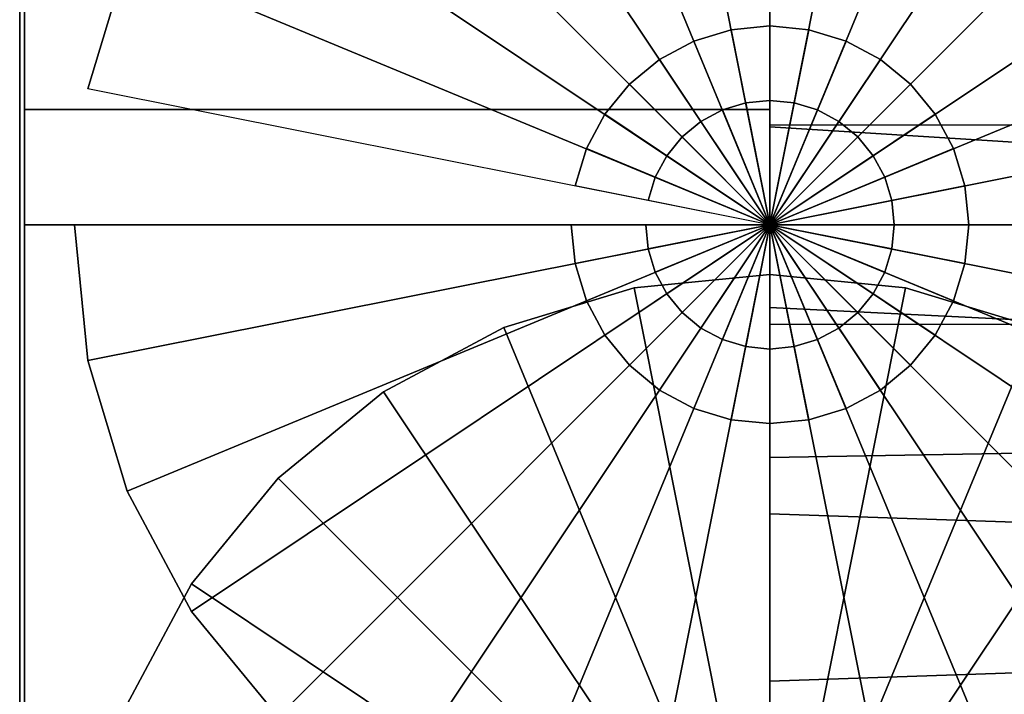
# Model space of a CAD drawing. Extents: x -293 to 293, y -52 to 52.
# Drawn here: x -293 to -273, y 4 to 18 of the extents above; entities that cross this region are included whole.
import ezdxf

# ---------------------------------------------------------------- set-up
doc = ezdxf.new("R2010")
doc.units = 0
doc.header["$LTSCALE"] = 50
doc.layers.get('0').update_dxf_attribs({"linetype": 'CONTINUOUS'})
doc.layers.add('GIACOMINI_R553DK_001', color=7, linetype='CONTINUOUS')

# ---------------------------------------------------------------- blocks, each defined once
blk = doc.blocks.new('QMODEL_0493f738_0634_4314_9040_fd20c61e6c44')
at = {"color": 23}
for points, invisible_edges in [([(-277.45, 37.038847, 93.367832), (-277.45, 37.5, 98.049999), (-277.45, 13.5, 98.049999)], 15), ([(-277.45, 37.5, 98.049999), (-277.45, 37.038847, 102.732167), (-277.45, 13.5, 98.049999)], 15), ([(-277.45, 35.673109, 88.865597), (-277.45, 37.038847, 93.367832), (-277.45, 13.5, 98.049999)], 15), ([(-277.45, 37.038847, 102.732167), (-277.45, 35.673109, 107.234402), (-277.45, 13.5, 98.049999)], 15), ([(-277.45, 33.455271, 84.716314), (-277.45, 35.673109, 88.865597), (-277.45, 13.5, 98.049999)], 15), ([(-277.45, 35.673109, 107.234402), (-277.45, 33.455271, 111.383685), (-277.45, 13.5, 98.049999)], 15), ([(-277.45, 30.470563, 81.079436), (-277.45, 33.455271, 84.716314), (-277.45, 13.5, 98.049999)], 15), ([(-277.45, 33.455271, 111.383685), (-277.45, 30.470563, 115.020562), (-277.45, 13.5, 98.049999)], 15), ([(-292.45, 13.5, 78.049999), (-292.45, 30.820508, 88.049999), (-277.45, 30.820508, 88.049999), (-277.45, 13.5, 78.049999)], 5), ([(-292.45, 30.820508, 108.049999), (-292.45, 13.5, 118.049999), (-277.45, 13.5, 118.049999), (-277.45, 30.820508, 108.049999)], 5), ([(-292.45, 30.820508, 108.049999), (-292.45, 30.820508, 88.049999), (-292.45, 13.5, 98.049999)], 14), ([(-292.45, 30.820508, 88.049999), (-292.45, 13.5, 78.049999), (-292.45, 13.5, 98.049999)], 14), ([(-292.45, 13.5, 118.049999), (-292.45, 30.820508, 108.049999), (-292.45, 13.5, 98.049999)], 14), ([(-277.45, 13.5, 78.049999), (-277.45, 30.820508, 88.049999), (-277.45, 13.5, 98.049999)], 14), ([(-277.45, 30.820508, 88.049999), (-277.45, 30.820508, 108.049999), (-277.45, 13.5, 98.049999)], 14), ([(-277.45, 30.820508, 108.049999), (-277.45, 13.5, 118.049999), (-277.45, 13.5, 98.049999)], 14), ([(-277.45, 26.833686, 78.094729), (-277.45, 30.470563, 81.079436), (-277.45, 13.5, 98.049999)], 15), ([(-277.45, 30.470563, 115.020562), (-277.45, 26.833686, 118.00527), (-277.45, 13.5, 98.049999)], 15), ([(-277.45, 22.684402, 75.87689), (-277.45, 26.833686, 78.094729), (-277.45, 13.5, 98.049999)], 15), ([(-277.45, 26.833686, 118.00527), (-277.45, 22.684402, 120.223108), (-277.45, 13.5, 98.049999)], 15), ([(-277.45, 18.182168, 74.511153), (-277.45, 22.684402, 75.87689), (-277.45, 13.5, 98.049999)], 15), ([(-277.45, 22.684402, 120.223108), (-277.45, 18.182168, 121.588846), (-277.45, 13.5, 98.049999)], 15), ([(-277.45, 22.038847, -114.632168), (-277.45, 22.5, -109.950001), (-277.45, -1.5, -109.950001)], 15), ([(-277.45, 22.5, -109.950001), (-277.45, 22.038847, -105.267833), (-277.45, -1.5, -109.950001)], 15), ([(-277.45, 20.673109, -119.134403), (-277.45, 22.038847, -114.632168), (-277.45, -1.5, -109.950001)], 15), ([(-277.45, 22.038847, -105.267833), (-277.45, 20.673109, -100.765598), (-277.45, -1.5, -109.950001)], 15), ([(-277.45, 18.455271, -123.283686), (-277.45, 20.673109, -119.134403), (-277.45, -1.5, -109.950001)], 15), ([(-277.45, 20.673109, -100.765598), (-277.45, 18.455271, -96.616315), (-277.45, -1.5, -109.950001)], 15), ([(-277.45, 15.470563, -126.920564), (-277.45, 18.455271, -123.283686), (-277.45, -1.5, -109.950001)], 15), ([(-277.45, 18.455271, -96.616315), (-277.45, 15.470563, -92.979438), (-277.45, -1.5, -109.950001)], 15), ([(-277.45, 13.5, 74.049999), (-277.45, 18.182168, 74.511153), (-277.45, 13.5, 98.049999)], 15), ([(-277.45, 18.182168, 121.588846), (-277.45, 13.5, 122.049999), (-277.45, 13.5, 98.049999)], 15), ([(-292.45, -1.5, -129.950001), (-292.45, 15.820508, -119.950001), (-277.45, 15.820508, -119.950001), (-277.45, -1.5, -129.950001)], 5), ([(-292.45, 15.820508, -119.950001), (-292.45, 15.820508, -99.950001), (-277.45, 15.820508, -99.950001), (-277.45, 15.820508, -119.950001)], 5), ([(-292.45, 15.820508, -99.950001), (-292.45, -1.5, -89.950001), (-277.45, -1.5, -89.950001), (-277.45, 15.820508, -99.950001)], 5), ([(-292.45, 15.820508, -99.950001), (-292.45, 15.820508, -119.950001), (-292.45, -1.5, -109.950001)], 14), ([(-292.45, 15.820508, -119.950001), (-292.45, -1.5, -129.950001), (-292.45, -1.5, -109.950001)], 14), ([(-292.45, -1.5, -89.950001), (-292.45, 15.820508, -99.950001), (-292.45, -1.5, -109.950001)], 14), ([(-277.45, -1.5, -129.950001), (-277.45, 15.820508, -119.950001), (-277.45, -1.5, -109.950001)], 14), ([(-277.45, 15.820508, -119.950001), (-277.45, 15.820508, -99.950001), (-277.45, -1.5, -109.950001)], 14), ([(-277.45, 15.820508, -99.950001), (-277.45, -1.5, -89.950001), (-277.45, -1.5, -109.950001)], 14), ([(-277.45, 11.833686, -129.905271), (-277.45, 15.470563, -126.920564), (-277.45, -1.5, -109.950001)], 15), ([(-277.45, 15.470563, -92.979438), (-277.45, 11.833686, -89.99473), (-277.45, -1.5, -109.950001)], 15), ([(-292.45, 13.5, 118.049999), (-292.45, -3.820508, 108.049999), (-277.45, -3.820508, 108.049999), (-277.45, 13.5, 118.049999)], 5), ([(-292.45, -3.820508, 88.049999), (-292.45, 13.5, 78.049999), (-277.45, 13.5, 78.049999), (-277.45, -3.820508, 88.049999)], 5), ([(-292.45, 13.5, 78.049999), (-292.45, -3.820508, 88.049999), (-292.45, 13.5, 98.049999)], 14), ([(-292.45, -3.820508, 88.049999), (-292.45, -3.820508, 108.049999), (-292.45, 13.5, 98.049999)], 14), ([(-292.45, -3.820508, 108.049999), (-292.45, 13.5, 118.049999), (-292.45, 13.5, 98.049999)], 14), ([(-277.45, 13.5, 118.049999), (-277.45, -3.820508, 108.049999), (-277.45, 13.5, 98.049999)], 14), ([(-277.45, -3.820508, 108.049999), (-277.45, -3.820508, 88.049999), (-277.45, 13.5, 98.049999)], 14), ([(-277.45, -3.820508, 88.049999), (-277.45, 13.5, 78.049999), (-277.45, 13.5, 98.049999)], 14), ([(-277.45, 13.5, 122.049999), (-277.45, 8.817832, 121.588846), (-277.45, 13.5, 98.049999)], 15), ([(-277.45, 8.817832, 121.588846), (-277.45, 4.315598, 120.223108), (-277.45, 13.5, 98.049999)], 15), ([(-277.45, 4.315598, 120.223108), (-277.45, 0.166314, 118.00527), (-277.45, 13.5, 98.049999)], 15), ([(-277.45, 0.166314, 118.00527), (-277.45, -3.470563, 115.020562), (-277.45, 13.5, 98.049999)], 15), ([(-277.45, -3.470563, 115.020562), (-277.45, -6.455271, 111.383685), (-277.45, 13.5, 98.049999)], 15), ([(-277.45, -6.455271, 111.383685), (-277.45, -8.673109, 107.234402), (-277.45, 13.5, 98.049999)], 15), ([(-277.45, -8.673109, 107.234402), (-277.45, -10.038847, 102.732167), (-277.45, 13.5, 98.049999)], 15), ([(-277.45, -10.038847, 102.732167), (-277.45, -10.5, 98.049999), (-277.45, 13.5, 98.049999)], 15), ([(-277.45, -10.5, 98.049999), (-277.45, -10.038847, 93.367832), (-277.45, 13.5, 98.049999)], 15), ([(-277.45, -10.038847, 93.367832), (-277.45, -8.673109, 88.865597), (-277.45, 13.5, 98.049999)], 15), ([(-277.45, -8.673109, 88.865597), (-277.45, -6.455271, 84.716314), (-277.45, 13.5, 98.049999)], 15), ([(-277.45, -6.455271, 84.716314), (-277.45, -3.470563, 81.079436), (-277.45, 13.5, 98.049999)], 15), ([(-277.45, -3.470563, 81.079436), (-277.45, 0.166314, 78.094729), (-277.45, 13.5, 98.049999)], 15), ([(-277.45, 0.166314, 78.094729), (-277.45, 4.315598, 75.87689), (-277.45, 13.5, 98.049999)], 15), ([(-277.45, 4.315598, 75.87689), (-277.45, 8.817832, 74.511153), (-277.45, 13.5, 98.049999)], 15), ([(-277.45, 8.817832, 74.511153), (-277.45, 13.5, 74.049999), (-277.45, 13.5, 98.049999)], 15), ([(-277.45, 7.684402, -132.12311), (-277.45, 11.833686, -129.905271), (-277.45, -1.5, -109.950001)], 15), ([(-277.45, 11.833686, -89.99473), (-277.45, 7.684402, -87.776892), (-277.45, -1.5, -109.950001)], 15), ([(-277.45, 3.182168, -133.488847), (-277.45, 7.684402, -132.12311), (-277.45, -1.5, -109.950001)], 15), ([(-277.45, 7.684402, -87.776892), (-277.45, 3.182168, -86.411154), (-277.45, -1.5, -109.950001)], 15)]:
    blk.add_3dface(points, dxfattribs=dict(at, invisible_edges=invisible_edges))
at = {"color": 7, "invisible_edges": 14}
for points in [[(-292.55, 25.759816, 95.61137), (-292.55, 26, 98.049999), (-292.55, 13.5, 98.049999)], [(-292.55, 26, 98.049999), (-292.55, 25.759816, 100.488628), (-292.55, 13.5, 98.049999)], [(-292.55, 25.048494, 93.266456), (-292.55, 25.759816, 95.61137), (-292.55, 13.5, 98.049999)], [(-292.55, 25.759816, 100.488628), (-292.55, 25.048494, 102.833542), (-292.55, 13.5, 98.049999)], [(-292.55, 23.89337, 91.105371), (-292.55, 25.048494, 93.266456), (-292.55, 13.5, 98.049999)], [(-292.55, 25.048494, 102.833542), (-292.55, 23.89337, 104.994627), (-292.55, 13.5, 98.049999)], [(-292.55, 22.338835, 89.211164), (-292.55, 23.89337, 91.105371), (-292.55, 13.5, 98.049999)], [(-292.55, 23.89337, 104.994627), (-292.55, 22.338835, 106.888834), (-292.55, 13.5, 98.049999)], [(-292.55, 20.444628, 87.656629), (-292.55, 22.338835, 89.211164), (-292.55, 13.5, 98.049999)], [(-292.55, 22.338835, 106.888834), (-292.55, 20.444628, 108.443369), (-292.55, 13.5, 98.049999)], [(-292.55, 18.283543, 86.501505), (-292.55, 20.444628, 87.656629), (-292.55, 13.5, 98.049999)], [(-292.55, 20.444628, 108.443369), (-292.55, 18.283543, 109.598493), (-292.55, 13.5, 98.049999)], [(-292.55, 15.938629, 85.790183), (-292.55, 18.283543, 86.501505), (-292.55, 13.5, 98.049999)], [(-292.55, 18.283543, 109.598493), (-292.55, 15.938629, 110.309815), (-292.55, 13.5, 98.049999)], [(-292.55, 13.5, 85.549999), (-292.55, 15.938629, 85.790183), (-292.55, 13.5, 98.049999)], [(-292.55, 15.938629, 110.309815), (-292.55, 13.5, 110.549999), (-292.55, 13.5, 98.049999)], [(-292.55, 13.5, 110.549999), (-292.55, 11.061371, 110.309815), (-292.55, 13.5, 98.049999)], [(-292.55, 11.061371, 110.309815), (-292.55, 8.716457, 109.598493), (-292.55, 13.5, 98.049999)], [(-292.55, 8.716457, 109.598493), (-292.55, 6.555372, 108.443369), (-292.55, 13.5, 98.049999)], [(-292.55, 6.555372, 108.443369), (-292.55, 4.661165, 106.888834), (-292.55, 13.5, 98.049999)], [(-292.55, 4.661165, 106.888834), (-292.55, 3.10663, 104.994627), (-292.55, 13.5, 98.049999)], [(-292.55, 3.10663, 104.994627), (-292.55, 1.951506, 102.833542), (-292.55, 13.5, 98.049999)], [(-292.55, 1.951506, 102.833542), (-292.55, 1.240184, 100.488628), (-292.55, 13.5, 98.049999)], [(-292.55, 1.240184, 100.488628), (-292.55, 1, 98.049999), (-292.55, 13.5, 98.049999)], [(-292.55, 1, 98.049999), (-292.55, 1.240184, 95.61137), (-292.55, 13.5, 98.049999)], [(-292.55, 1.240184, 95.61137), (-292.55, 1.951506, 93.266456), (-292.55, 13.5, 98.049999)], [(-292.55, 1.951506, 93.266456), (-292.55, 3.10663, 91.105371), (-292.55, 13.5, 98.049999)], [(-292.55, 3.10663, 91.105371), (-292.55, 4.661165, 89.211164), (-292.55, 13.5, 98.049999)], [(-292.55, 4.661165, 89.211164), (-292.55, 6.555372, 87.656629), (-292.55, 13.5, 98.049999)], [(-292.55, 6.555372, 87.656629), (-292.55, 8.716457, 86.501505), (-292.55, 13.5, 98.049999)], [(-292.55, 8.716457, 86.501505), (-292.55, 11.061371, 85.790183), (-292.55, 13.5, 98.049999)], [(-292.55, 11.061371, 85.790183), (-292.55, 13.5, 85.549999), (-292.55, 13.5, 98.049999)], [(-292.55, 10.759816, -112.38863), (-292.55, 11, -109.950001), (-292.55, -1.5, -109.950001)], [(-292.55, 11, -109.950001), (-292.55, 10.759816, -107.511372), (-292.55, -1.5, -109.950001)], [(-292.55, 10.048494, -114.733544), (-292.55, 10.759816, -112.38863), (-292.55, -1.5, -109.950001)], [(-292.55, 10.759816, -107.511372), (-292.55, 10.048494, -105.166458), (-292.55, -1.5, -109.950001)], [(-292.55, 8.89337, -116.894629), (-292.55, 10.048494, -114.733544), (-292.55, -1.5, -109.950001)], [(-292.55, 10.048494, -105.166458), (-292.55, 8.89337, -103.005373), (-292.55, -1.5, -109.950001)], [(-292.55, 7.338835, -118.788836), (-292.55, 8.89337, -116.894629), (-292.55, -1.5, -109.950001)], [(-292.55, 8.89337, -103.005373), (-292.55, 7.338835, -101.111166), (-292.55, -1.5, -109.950001)], [(-292.55, 5.444628, -120.343371), (-292.55, 7.338835, -118.788836), (-292.55, -1.5, -109.950001)], [(-292.55, 7.338835, -101.111166), (-292.55, 5.444628, -99.556631), (-292.55, -1.5, -109.950001)], [(-292.55, 3.283543, -121.498495), (-292.55, 5.444628, -120.343371), (-292.55, -1.5, -109.950001)], [(-292.55, 5.444628, -99.556631), (-292.55, 3.283543, -98.401507), (-292.55, -1.5, -109.950001)]]:
    blk.add_3dface(points, dxfattribs=at)
at = {"color": 23}
blk.add_3dface([(-217.45, 15.5, 32.049999), (-277.45, 15.5, 32.049999), (-277.45, 11.5, 32.049999), (-217.45, 11.5, 32.049999)], dxfattribs=at)
mesh = blk.add_polymesh((2, 32), dxfattribs=dict(at, n_close=True))
for k, corner in enumerate([(-277.45, 13.5, 122.049999), (-277.45, 8.817832, 121.588846), (-277.45, 4.315598, 120.223108), (-277.45, 0.166314, 118.00527), (-277.45, -3.470563, 115.020562), (-277.45, -6.455271, 111.383685), (-277.45, -8.673109, 107.234402), (-277.45, -10.038847, 102.732167), (-277.45, -10.5, 98.049999), (-277.45, -10.038847, 93.367832), (-277.45, -8.673109, 88.865597), (-277.45, -6.455271, 84.716314), (-277.45, -3.470563, 81.079436), (-277.45, 0.166314, 78.094729), (-277.45, 4.315598, 75.87689), (-277.45, 8.817832, 74.511153), (-277.45, 13.5, 74.049999), (-277.45, 18.182168, 74.511153), (-277.45, 22.684402, 75.87689), (-277.45, 26.833686, 78.094729), (-277.45, 30.470563, 81.079436), (-277.45, 33.455271, 84.716314), (-277.45, 35.673109, 88.865597), (-277.45, 37.038847, 93.367832), (-277.45, 37.5, 98.049999), (-277.45, 37.038847, 102.732167), (-277.45, 35.673109, 107.234402), (-277.45, 33.455271, 111.383685), (-277.45, 30.470563, 115.020562), (-277.45, 26.833686, 118.00527), (-277.45, 22.684402, 120.223108), (-277.45, 18.182168, 121.588846), (-232.45, 13.5, 118.049999), (-232.45, 9.598194, 117.665705), (-232.45, 5.846331, 116.52759), (-232.45, 2.388595, 114.679391), (-232.45, -0.642136, 112.192135), (-232.45, -3.129392, 109.161404), (-232.45, -4.977591, 105.703668), (-232.45, -6.115706, 101.951806), (-232.45, -6.5, 98.049999), (-232.45, -6.115706, 94.148193), (-232.45, -4.977591, 90.396331), (-232.45, -3.129392, 86.938595), (-232.45, -0.642136, 83.907864), (-232.45, 2.388595, 81.420607), (-232.45, 5.846331, 79.572409), (-232.45, 9.598194, 78.434294), (-232.45, 13.5, 78.049999), (-232.45, 17.401806, 78.434294), (-232.45, 21.153669, 79.572409), (-232.45, 24.611405, 81.420607), (-232.45, 27.642136, 83.907864), (-232.45, 30.129392, 86.938595), (-232.45, 31.977591, 90.396331), (-232.45, 33.115706, 94.148193), (-232.45, 33.5, 98.049999), (-232.45, 33.115706, 101.951806), (-232.45, 31.977591, 105.703668), (-232.45, 30.129392, 109.161404), (-232.45, 27.642136, 112.192135), (-232.45, 24.611405, 114.679391), (-232.45, 21.153669, 116.52759), (-232.45, 17.401806, 117.665705)]):
    mesh.set_mesh_vertex(divmod(k, 32), corner)
mesh = blk.add_polymesh((2, 32), dxfattribs=dict(at, n_close=True))
for k, corner in enumerate([(-291.45, 13.5, 22.049999), (-291.180994, 10.768735, 22.049999), (-290.384313, 8.142432, 22.049999), (-289.090575, 5.722017, 22.049999), (-287.349495, 3.600505, 22.049999), (-285.227983, 1.859425, 22.049999), (-282.807568, 0.565687, 22.049999), (-280.181265, -0.230994, 22.049999), (-277.45, -0.5, 22.049999), (-274.718735, -0.230994, 22.049999), (-272.092432, 0.565687, 22.049999), (-269.672017, 1.859425, 22.049999), (-267.550505, 3.600505, 22.049999), (-265.809425, 5.722017, 22.049999), (-264.515687, 8.142432, 22.049999), (-263.719006, 10.768735, 22.049999), (-263.45, 13.5, 22.049999), (-263.719006, 16.231265, 22.049999), (-264.515687, 18.857568, 22.049999), (-265.809425, 21.277983, 22.049999), (-267.550505, 23.399495, 22.049999), (-269.672017, 25.140575, 22.049999), (-272.092432, 26.434313, 22.049999), (-274.718735, 27.230994, 22.049999), (-277.45, 27.5, 22.049999), (-280.181265, 27.230994, 22.049999), (-282.807568, 26.434313, 22.049999), (-285.227983, 25.140575, 22.049999), (-287.349495, 23.399495, 22.049999), (-289.090575, 21.277983, 22.049999), (-290.384313, 18.857568, 22.049999), (-291.180994, 16.231265, 22.049999), (-291.45, 13.5, 32.049999), (-291.180994, 10.768735, 32.049999), (-290.384313, 8.142432, 32.049999), (-289.090575, 5.722017, 32.049999), (-287.349495, 3.600505, 32.049999), (-285.227983, 1.859425, 32.049999), (-282.807568, 0.565687, 32.049999), (-280.181265, -0.230994, 32.049999), (-277.45, -0.5, 32.049999), (-274.718735, -0.230994, 32.049999), (-272.092432, 0.565687, 32.049999), (-269.672017, 1.859425, 32.049999), (-267.550505, 3.600505, 32.049999), (-265.809425, 5.722017, 32.049999), (-264.515687, 8.142432, 32.049999), (-263.719006, 10.768735, 32.049999), (-263.45, 13.5, 32.049999), (-263.719006, 16.231265, 32.049999), (-264.515687, 18.857568, 32.049999), (-265.809425, 21.277983, 32.049999), (-267.550505, 23.399495, 32.049999), (-269.672017, 25.140575, 32.049999), (-272.092432, 26.434313, 32.049999), (-274.718735, 27.230994, 32.049999), (-277.45, 27.5, 32.049999), (-280.181265, 27.230994, 32.049999), (-282.807568, 26.434313, 32.049999), (-285.227983, 25.140575, 32.049999), (-287.349495, 23.399495, 32.049999), (-289.090575, 21.277983, 32.049999), (-290.384313, 18.857568, 32.049999), (-291.180994, 16.231265, 32.049999)]):
    mesh.set_mesh_vertex(divmod(k, 32), corner)
mesh = blk.add_polymesh((2, 32), dxfattribs=dict(at, n_close=True))
for k, corner in enumerate([(-277.45, 13.5, 32.049999), (-277.45, 13.5, 32.049999), (-277.45, 13.5, 32.049999), (-277.45, 13.5, 32.049999), (-277.45, 13.5, 32.049999), (-277.45, 13.5, 32.049999), (-277.45, 13.5, 32.049999), (-277.45, 13.5, 32.049999), (-277.45, 13.5, 32.049999), (-277.45, 13.5, 32.049999), (-277.45, 13.5, 32.049999), (-277.45, 13.5, 32.049999), (-277.45, 13.5, 32.049999), (-277.45, 13.5, 32.049999), (-277.45, 13.5, 32.049999), (-277.45, 13.5, 32.049999), (-277.45, 13.5, 32.049999), (-277.45, 13.5, 32.049999), (-277.45, 13.5, 32.049999), (-277.45, 13.5, 32.049999), (-277.45, 13.5, 32.049999), (-277.45, 13.5, 32.049999), (-277.45, 13.5, 32.049999), (-277.45, 13.5, 32.049999), (-277.45, 13.5, 32.049999), (-277.45, 13.5, 32.049999), (-277.45, 13.5, 32.049999), (-277.45, 13.5, 32.049999), (-277.45, 13.5, 32.049999), (-277.45, 13.5, 32.049999), (-277.45, 13.5, 32.049999), (-277.45, 13.5, 32.049999), (-291.45, 13.5, 32.049999), (-291.180994, 10.768735, 32.049999), (-290.384313, 8.142432, 32.049999), (-289.090575, 5.722017, 32.049999), (-287.349495, 3.600505, 32.049999), (-285.227983, 1.859425, 32.049999), (-282.807568, 0.565687, 32.049999), (-280.181265, -0.230994, 32.049999), (-277.45, -0.5, 32.049999), (-274.718735, -0.230994, 32.049999), (-272.092432, 0.565687, 32.049999), (-269.672017, 1.859425, 32.049999), (-267.550505, 3.600505, 32.049999), (-265.809425, 5.722017, 32.049999), (-264.515687, 8.142432, 32.049999), (-263.719006, 10.768735, 32.049999), (-263.45, 13.5, 32.049999), (-263.719006, 16.231265, 32.049999), (-264.515687, 18.857568, 32.049999), (-265.809425, 21.277983, 32.049999), (-267.550505, 23.399495, 32.049999), (-269.672017, 25.140575, 32.049999), (-272.092432, 26.434313, 32.049999), (-274.718735, 27.230994, 32.049999), (-277.45, 27.5, 32.049999), (-280.181265, 27.230994, 32.049999), (-282.807568, 26.434313, 32.049999), (-285.227983, 25.140575, 32.049999), (-287.349495, 23.399495, 32.049999), (-289.090575, 21.277983, 32.049999), (-290.384313, 18.857568, 32.049999), (-291.180994, 16.231265, 32.049999)]):
    mesh.set_mesh_vertex(divmod(k, 32), corner)
mesh = blk.add_polymesh((2, 32), dxfattribs=dict(at, n_close=True))
for k, corner in enumerate([(-277.45, -1.5, -85.950001), (-277.45, -6.182168, -86.411154), (-277.45, -10.684402, -87.776892), (-277.45, -14.833686, -89.99473), (-277.45, -18.470563, -92.979438), (-277.45, -21.455271, -96.616315), (-277.45, -23.673109, -100.765598), (-277.45, -25.038847, -105.267833), (-277.45, -25.5, -109.950001), (-277.45, -25.038847, -114.632168), (-277.45, -23.673109, -119.134403), (-277.45, -21.455271, -123.283686), (-277.45, -18.470563, -126.920564), (-277.45, -14.833686, -129.905271), (-277.45, -10.684402, -132.12311), (-277.45, -6.182168, -133.488847), (-277.45, -1.5, -133.950001), (-277.45, 3.182168, -133.488847), (-277.45, 7.684402, -132.12311), (-277.45, 11.833686, -129.905271), (-277.45, 15.470563, -126.920564), (-277.45, 18.455271, -123.283686), (-277.45, 20.673109, -119.134403), (-277.45, 22.038847, -114.632168), (-277.45, 22.5, -109.950001), (-277.45, 22.038847, -105.267833), (-277.45, 20.673109, -100.765598), (-277.45, 18.455271, -96.616315), (-277.45, 15.470563, -92.979438), (-277.45, 11.833686, -89.99473), (-277.45, 7.684402, -87.776892), (-277.45, 3.182168, -86.411154), (-232.45, -1.5, -89.950001), (-232.45, -5.401806, -90.334295), (-232.45, -9.153669, -91.47241), (-232.45, -12.611405, -93.320609), (-232.45, -15.642136, -95.807865), (-232.45, -18.129392, -98.838596), (-232.45, -19.977591, -102.296332), (-232.45, -21.115706, -106.048194), (-232.45, -21.5, -109.950001), (-232.45, -21.115706, -113.851807), (-232.45, -19.977591, -117.603669), (-232.45, -18.129392, -121.061405), (-232.45, -15.642136, -124.092136), (-232.45, -12.611405, -126.579393), (-232.45, -9.153669, -128.427591), (-232.45, -5.401806, -129.565706), (-232.45, -1.5, -129.950001), (-232.45, 2.401806, -129.565706), (-232.45, 6.153669, -128.427591), (-232.45, 9.611405, -126.579393), (-232.45, 12.642136, -124.092136), (-232.45, 15.129392, -121.061405), (-232.45, 16.977591, -117.603669), (-232.45, 18.115706, -113.851807), (-232.45, 18.5, -109.950001), (-232.45, 18.115706, -106.048194), (-232.45, 16.977591, -102.296332), (-232.45, 15.129392, -98.838596), (-232.45, 12.642136, -95.807865), (-232.45, 9.611405, -93.320609), (-232.45, 6.153669, -91.47241), (-232.45, 2.401806, -90.334295)]):
    mesh.set_mesh_vertex(divmod(k, 32), corner)
mesh = blk.add_polymesh((2, 32), dxfattribs=dict(at, n_close=True))
for k, corner in enumerate([(-281.45, 13.5, 35.049999), (-281.373141, 12.719639, 35.049999), (-281.145518, 11.969266, 35.049999), (-280.775878, 11.277719, 35.049999), (-280.278427, 10.671573, 35.049999), (-279.672281, 10.174122, 35.049999), (-278.980734, 9.804482, 35.049999), (-278.230361, 9.576859, 35.049999), (-277.45, 9.5, 35.049999), (-276.669639, 9.576859, 35.049999), (-275.919266, 9.804482, 35.049999), (-275.227719, 10.174122, 35.049999), (-274.621573, 10.671573, 35.049999), (-274.124122, 11.277719, 35.049999), (-273.754482, 11.969266, 35.049999), (-273.526859, 12.719639, 35.049999), (-273.45, 13.5, 35.049999), (-273.526859, 14.280361, 35.049999), (-273.754482, 15.030734, 35.049999), (-274.124122, 15.722281, 35.049999), (-274.621573, 16.328427, 35.049999), (-275.227719, 16.825878, 35.049999), (-275.919266, 17.195518, 35.049999), (-276.669639, 17.423141, 35.049999), (-277.45, 17.5, 35.049999), (-278.230361, 17.423141, 35.049999), (-278.980734, 17.195518, 35.049999), (-279.672281, 16.825878, 35.049999), (-280.278427, 16.328427, 35.049999), (-280.775878, 15.722281, 35.049999), (-281.145518, 15.030734, 35.049999), (-281.373141, 14.280361, 35.049999), (-281.45, 13.5, 37.049999), (-281.373141, 12.719639, 37.049999), (-281.145518, 11.969266, 37.049999), (-280.775878, 11.277719, 37.049999), (-280.278427, 10.671573, 37.049999), (-279.672281, 10.174122, 37.049999), (-278.980734, 9.804482, 37.049999), (-278.230361, 9.576859, 37.049999), (-277.45, 9.5, 37.049999), (-276.669639, 9.576859, 37.049999), (-275.919266, 9.804482, 37.049999), (-275.227719, 10.174122, 37.049999), (-274.621573, 10.671573, 37.049999), (-274.124122, 11.277719, 37.049999), (-273.754482, 11.969266, 37.049999), (-273.526859, 12.719639, 37.049999), (-273.45, 13.5, 37.049999), (-273.526859, 14.280361, 37.049999), (-273.754482, 15.030734, 37.049999), (-274.124122, 15.722281, 37.049999), (-274.621573, 16.328427, 37.049999), (-275.227719, 16.825878, 37.049999), (-275.919266, 17.195518, 37.049999), (-276.669639, 17.423141, 37.049999), (-277.45, 17.5, 37.049999), (-278.230361, 17.423141, 37.049999), (-278.980734, 17.195518, 37.049999), (-279.672281, 16.825878, 37.049999), (-280.278427, 16.328427, 37.049999), (-280.775878, 15.722281, 37.049999), (-281.145518, 15.030734, 37.049999), (-281.373141, 14.280361, 37.049999)]):
    mesh.set_mesh_vertex(divmod(k, 32), corner)
mesh = blk.add_polymesh((2, 32), dxfattribs=dict(at, n_close=True))
for k, corner in enumerate([(-277.45, 13.5, 35.049999), (-277.45, 13.5, 35.049999), (-277.45, 13.5, 35.049999), (-277.45, 13.5, 35.049999), (-277.45, 13.5, 35.049999), (-277.45, 13.5, 35.049999), (-277.45, 13.5, 35.049999), (-277.45, 13.5, 35.049999), (-277.45, 13.5, 35.049999), (-277.45, 13.5, 35.049999), (-277.45, 13.5, 35.049999), (-277.45, 13.5, 35.049999), (-277.45, 13.5, 35.049999), (-277.45, 13.5, 35.049999), (-277.45, 13.5, 35.049999), (-277.45, 13.5, 35.049999), (-277.45, 13.5, 35.049999), (-277.45, 13.5, 35.049999), (-277.45, 13.5, 35.049999), (-277.45, 13.5, 35.049999), (-277.45, 13.5, 35.049999), (-277.45, 13.5, 35.049999), (-277.45, 13.5, 35.049999), (-277.45, 13.5, 35.049999), (-277.45, 13.5, 35.049999), (-277.45, 13.5, 35.049999), (-277.45, 13.5, 35.049999), (-277.45, 13.5, 35.049999), (-277.45, 13.5, 35.049999), (-277.45, 13.5, 35.049999), (-277.45, 13.5, 35.049999), (-277.45, 13.5, 35.049999), (-281.45, 13.5, 35.049999), (-281.373141, 12.719639, 35.049999), (-281.145518, 11.969266, 35.049999), (-280.775878, 11.277719, 35.049999), (-280.278427, 10.671573, 35.049999), (-279.672281, 10.174122, 35.049999), (-278.980734, 9.804482, 35.049999), (-278.230361, 9.576859, 35.049999), (-277.45, 9.5, 35.049999), (-276.669639, 9.576859, 35.049999), (-275.919266, 9.804482, 35.049999), (-275.227719, 10.174122, 35.049999), (-274.621573, 10.671573, 35.049999), (-274.124122, 11.277719, 35.049999), (-273.754482, 11.969266, 35.049999), (-273.526859, 12.719639, 35.049999), (-273.45, 13.5, 35.049999), (-273.526859, 14.280361, 35.049999), (-273.754482, 15.030734, 35.049999), (-274.124122, 15.722281, 35.049999), (-274.621573, 16.328427, 35.049999), (-275.227719, 16.825878, 35.049999), (-275.919266, 17.195518, 35.049999), (-276.669639, 17.423141, 35.049999), (-277.45, 17.5, 35.049999), (-278.230361, 17.423141, 35.049999), (-278.980734, 17.195518, 35.049999), (-279.672281, 16.825878, 35.049999), (-280.278427, 16.328427, 35.049999), (-280.775878, 15.722281, 35.049999), (-281.145518, 15.030734, 35.049999), (-281.373141, 14.280361, 35.049999)]):
    mesh.set_mesh_vertex(divmod(k, 32), corner)
mesh = blk.add_polymesh((2, 32), dxfattribs=dict(at, n_close=True))
for k, corner in enumerate([(-277.45, 13.5, 37.049999), (-277.45, 13.5, 37.049999), (-277.45, 13.5, 37.049999), (-277.45, 13.5, 37.049999), (-277.45, 13.5, 37.049999), (-277.45, 13.5, 37.049999), (-277.45, 13.5, 37.049999), (-277.45, 13.5, 37.049999), (-277.45, 13.5, 37.049999), (-277.45, 13.5, 37.049999), (-277.45, 13.5, 37.049999), (-277.45, 13.5, 37.049999), (-277.45, 13.5, 37.049999), (-277.45, 13.5, 37.049999), (-277.45, 13.5, 37.049999), (-277.45, 13.5, 37.049999), (-277.45, 13.5, 37.049999), (-277.45, 13.5, 37.049999), (-277.45, 13.5, 37.049999), (-277.45, 13.5, 37.049999), (-277.45, 13.5, 37.049999), (-277.45, 13.5, 37.049999), (-277.45, 13.5, 37.049999), (-277.45, 13.5, 37.049999), (-277.45, 13.5, 37.049999), (-277.45, 13.5, 37.049999), (-277.45, 13.5, 37.049999), (-277.45, 13.5, 37.049999), (-277.45, 13.5, 37.049999), (-277.45, 13.5, 37.049999), (-277.45, 13.5, 37.049999), (-277.45, 13.5, 37.049999), (-281.45, 13.5, 37.049999), (-281.373141, 12.719639, 37.049999), (-281.145518, 11.969266, 37.049999), (-280.775878, 11.277719, 37.049999), (-280.278427, 10.671573, 37.049999), (-279.672281, 10.174122, 37.049999), (-278.980734, 9.804482, 37.049999), (-278.230361, 9.576859, 37.049999), (-277.45, 9.5, 37.049999), (-276.669639, 9.576859, 37.049999), (-275.919266, 9.804482, 37.049999), (-275.227719, 10.174122, 37.049999), (-274.621573, 10.671573, 37.049999), (-274.124122, 11.277719, 37.049999), (-273.754482, 11.969266, 37.049999), (-273.526859, 12.719639, 37.049999), (-273.45, 13.5, 37.049999), (-273.526859, 14.280361, 37.049999), (-273.754482, 15.030734, 37.049999), (-274.124122, 15.722281, 37.049999), (-274.621573, 16.328427, 37.049999), (-275.227719, 16.825878, 37.049999), (-275.919266, 17.195518, 37.049999), (-276.669639, 17.423141, 37.049999), (-277.45, 17.5, 37.049999), (-278.230361, 17.423141, 37.049999), (-278.980734, 17.195518, 37.049999), (-279.672281, 16.825878, 37.049999), (-280.278427, 16.328427, 37.049999), (-280.775878, 15.722281, 37.049999), (-281.145518, 15.030734, 37.049999), (-281.373141, 14.280361, 37.049999)]):
    mesh.set_mesh_vertex(divmod(k, 32), corner)
mesh = blk.add_polymesh((2, 32), dxfattribs=dict(at, n_close=True))
for k, corner in enumerate([(-279.95, 13.5, 32.049999), (-279.901963, 13.012274, 32.049999), (-279.759699, 12.543291, 32.049999), (-279.528674, 12.111074, 32.049999), (-279.217767, 11.732233, 32.049999), (-278.838926, 11.421326, 32.049999), (-278.406709, 11.190301, 32.049999), (-277.937726, 11.048037, 32.049999), (-277.45, 11, 32.049999), (-276.962274, 11.048037, 32.049999), (-276.493291, 11.190301, 32.049999), (-276.061074, 11.421326, 32.049999), (-275.682233, 11.732233, 32.049999), (-275.371326, 12.111074, 32.049999), (-275.140301, 12.543291, 32.049999), (-274.998037, 13.012274, 32.049999), (-274.95, 13.5, 32.049999), (-274.998037, 13.987726, 32.049999), (-275.140301, 14.456709, 32.049999), (-275.371326, 14.888926, 32.049999), (-275.682233, 15.267767, 32.049999), (-276.061074, 15.578674, 32.049999), (-276.493291, 15.809699, 32.049999), (-276.962274, 15.951963, 32.049999), (-277.45, 16, 32.049999), (-277.937726, 15.951963, 32.049999), (-278.406709, 15.809699, 32.049999), (-278.838926, 15.578674, 32.049999), (-279.217767, 15.267767, 32.049999), (-279.528674, 14.888926, 32.049999), (-279.759699, 14.456709, 32.049999), (-279.901963, 13.987726, 32.049999), (-279.95, 13.5, 35.049999), (-279.901963, 13.012274, 35.049999), (-279.759699, 12.543291, 35.049999), (-279.528674, 12.111074, 35.049999), (-279.217767, 11.732233, 35.049999), (-278.838926, 11.421326, 35.049999), (-278.406709, 11.190301, 35.049999), (-277.937726, 11.048037, 35.049999), (-277.45, 11, 35.049999), (-276.962274, 11.048037, 35.049999), (-276.493291, 11.190301, 35.049999), (-276.061074, 11.421326, 35.049999), (-275.682233, 11.732233, 35.049999), (-275.371326, 12.111074, 35.049999), (-275.140301, 12.543291, 35.049999), (-274.998037, 13.012274, 35.049999), (-274.95, 13.5, 35.049999), (-274.998037, 13.987726, 35.049999), (-275.140301, 14.456709, 35.049999), (-275.371326, 14.888926, 35.049999), (-275.682233, 15.267767, 35.049999), (-276.061074, 15.578674, 35.049999), (-276.493291, 15.809699, 35.049999), (-276.962274, 15.951963, 35.049999), (-277.45, 16, 35.049999), (-277.937726, 15.951963, 35.049999), (-278.406709, 15.809699, 35.049999), (-278.838926, 15.578674, 35.049999), (-279.217767, 15.267767, 35.049999), (-279.528674, 14.888926, 35.049999), (-279.759699, 14.456709, 35.049999), (-279.901963, 13.987726, 35.049999)]):
    mesh.set_mesh_vertex(divmod(k, 32), corner)
mesh = blk.add_polymesh((2, 32), dxfattribs=dict(at, n_close=True))
for k, corner in enumerate([(-277.45, 13.5, 35.049999), (-277.45, 13.5, 35.049999), (-277.45, 13.5, 35.049999), (-277.45, 13.5, 35.049999), (-277.45, 13.5, 35.049999), (-277.45, 13.5, 35.049999), (-277.45, 13.5, 35.049999), (-277.45, 13.5, 35.049999), (-277.45, 13.5, 35.049999), (-277.45, 13.5, 35.049999), (-277.45, 13.5, 35.049999), (-277.45, 13.5, 35.049999), (-277.45, 13.5, 35.049999), (-277.45, 13.5, 35.049999), (-277.45, 13.5, 35.049999), (-277.45, 13.5, 35.049999), (-277.45, 13.5, 35.049999), (-277.45, 13.5, 35.049999), (-277.45, 13.5, 35.049999), (-277.45, 13.5, 35.049999), (-277.45, 13.5, 35.049999), (-277.45, 13.5, 35.049999), (-277.45, 13.5, 35.049999), (-277.45, 13.5, 35.049999), (-277.45, 13.5, 35.049999), (-277.45, 13.5, 35.049999), (-277.45, 13.5, 35.049999), (-277.45, 13.5, 35.049999), (-277.45, 13.5, 35.049999), (-277.45, 13.5, 35.049999), (-277.45, 13.5, 35.049999), (-277.45, 13.5, 35.049999), (-279.95, 13.5, 35.049999), (-279.901963, 13.012274, 35.049999), (-279.759699, 12.543291, 35.049999), (-279.528674, 12.111074, 35.049999), (-279.217767, 11.732233, 35.049999), (-278.838926, 11.421326, 35.049999), (-278.406709, 11.190301, 35.049999), (-277.937726, 11.048037, 35.049999), (-277.45, 11, 35.049999), (-276.962274, 11.048037, 35.049999), (-276.493291, 11.190301, 35.049999), (-276.061074, 11.421326, 35.049999), (-275.682233, 11.732233, 35.049999), (-275.371326, 12.111074, 35.049999), (-275.140301, 12.543291, 35.049999), (-274.998037, 13.012274, 35.049999), (-274.95, 13.5, 35.049999), (-274.998037, 13.987726, 35.049999), (-275.140301, 14.456709, 35.049999), (-275.371326, 14.888926, 35.049999), (-275.682233, 15.267767, 35.049999), (-276.061074, 15.578674, 35.049999), (-276.493291, 15.809699, 35.049999), (-276.962274, 15.951963, 35.049999), (-277.45, 16, 35.049999), (-277.937726, 15.951963, 35.049999), (-278.406709, 15.809699, 35.049999), (-278.838926, 15.578674, 35.049999), (-279.217767, 15.267767, 35.049999), (-279.528674, 14.888926, 35.049999), (-279.759699, 14.456709, 35.049999), (-279.901963, 13.987726, 35.049999)]):
    mesh.set_mesh_vertex(divmod(k, 32), corner)
mesh = blk.add_polymesh((2, 32), dxfattribs=dict(at, n_close=True))
for k, corner in enumerate([(-291.45, -1.5, -185.950001), (-291.180994, -4.231265, -185.950001), (-290.384313, -6.857568, -185.950001), (-289.090575, -9.277983, -185.950001), (-287.349495, -11.399495, -185.950001), (-285.227983, -13.140575, -185.950001), (-282.807568, -14.434313, -185.950001), (-280.181265, -15.230994, -185.950001), (-277.45, -15.5, -185.950001), (-274.718735, -15.230994, -185.950001), (-272.092432, -14.434313, -185.950001), (-269.672017, -13.140575, -185.950001), (-267.550505, -11.399495, -185.950001), (-265.809425, -9.277983, -185.950001), (-264.515687, -6.857568, -185.950001), (-263.719006, -4.231265, -185.950001), (-263.45, -1.5, -185.950001), (-263.719006, 1.231265, -185.950001), (-264.515687, 3.857568, -185.950001), (-265.809425, 6.277983, -185.950001), (-267.550505, 8.399495, -185.950001), (-269.672017, 10.140575, -185.950001), (-272.092432, 11.434313, -185.950001), (-274.718735, 12.230994, -185.950001), (-277.45, 12.5, -185.950001), (-280.181265, 12.230994, -185.950001), (-282.807568, 11.434313, -185.950001), (-285.227983, 10.140575, -185.950001), (-287.349495, 8.399495, -185.950001), (-289.090575, 6.277983, -185.950001), (-290.384313, 3.857568, -185.950001), (-291.180994, 1.231265, -185.950001), (-291.45, -1.5, -175.950001), (-291.180994, -4.231265, -175.950001), (-290.384313, -6.857568, -175.950001), (-289.090575, -9.277983, -175.950001), (-287.349495, -11.399495, -175.950001), (-285.227983, -13.140575, -175.950001), (-282.807568, -14.434313, -175.950001), (-280.181265, -15.230994, -175.950001), (-277.45, -15.5, -175.950001), (-274.718735, -15.230994, -175.950001), (-272.092432, -14.434313, -175.950001), (-269.672017, -13.140575, -175.950001), (-267.550505, -11.399495, -175.950001), (-265.809425, -9.277983, -175.950001), (-264.515687, -6.857568, -175.950001), (-263.719006, -4.231265, -175.950001), (-263.45, -1.5, -175.950001), (-263.719006, 1.231265, -175.950001), (-264.515687, 3.857568, -175.950001), (-265.809425, 6.277983, -175.950001), (-267.550505, 8.399495, -175.950001), (-269.672017, 10.140575, -175.950001), (-272.092432, 11.434313, -175.950001), (-274.718735, 12.230994, -175.950001), (-277.45, 12.5, -175.950001), (-280.181265, 12.230994, -175.950001), (-282.807568, 11.434313, -175.950001), (-285.227983, 10.140575, -175.950001), (-287.349495, 8.399495, -175.950001), (-289.090575, 6.277983, -175.950001), (-290.384313, 3.857568, -175.950001), (-291.180994, 1.231265, -175.950001)]):
    mesh.set_mesh_vertex(divmod(k, 32), corner)
mesh = blk.add_polymesh((2, 32), dxfattribs=dict(at, n_close=True))
for k, corner in enumerate([(-277.45, -1.5, -175.950001), (-277.45, -1.5, -175.950001), (-277.45, -1.5, -175.950001), (-277.45, -1.5, -175.950001), (-277.45, -1.5, -175.950001), (-277.45, -1.5, -175.950001), (-277.45, -1.5, -175.950001), (-277.45, -1.5, -175.950001), (-277.45, -1.5, -175.950001), (-277.45, -1.5, -175.950001), (-277.45, -1.5, -175.950001), (-277.45, -1.5, -175.950001), (-277.45, -1.5, -175.950001), (-277.45, -1.5, -175.950001), (-277.45, -1.5, -175.950001), (-277.45, -1.5, -175.950001), (-277.45, -1.5, -175.950001), (-277.45, -1.5, -175.950001), (-277.45, -1.5, -175.950001), (-277.45, -1.5, -175.950001), (-277.45, -1.5, -175.950001), (-277.45, -1.5, -175.950001), (-277.45, -1.5, -175.950001), (-277.45, -1.5, -175.950001), (-277.45, -1.5, -175.950001), (-277.45, -1.5, -175.950001), (-277.45, -1.5, -175.950001), (-277.45, -1.5, -175.950001), (-277.45, -1.5, -175.950001), (-277.45, -1.5, -175.950001), (-277.45, -1.5, -175.950001), (-277.45, -1.5, -175.950001), (-291.45, -1.5, -175.950001), (-291.180994, -4.231265, -175.950001), (-290.384313, -6.857568, -175.950001), (-289.090575, -9.277983, -175.950001), (-287.349495, -11.399495, -175.950001), (-285.227983, -13.140575, -175.950001), (-282.807568, -14.434313, -175.950001), (-280.181265, -15.230994, -175.950001), (-277.45, -15.5, -175.950001), (-274.718735, -15.230994, -175.950001), (-272.092432, -14.434313, -175.950001), (-269.672017, -13.140575, -175.950001), (-267.550505, -11.399495, -175.950001), (-265.809425, -9.277983, -175.950001), (-264.515687, -6.857568, -175.950001), (-263.719006, -4.231265, -175.950001), (-263.45, -1.5, -175.950001), (-263.719006, 1.231265, -175.950001), (-264.515687, 3.857568, -175.950001), (-265.809425, 6.277983, -175.950001), (-267.550505, 8.399495, -175.950001), (-269.672017, 10.140575, -175.950001), (-272.092432, 11.434313, -175.950001), (-274.718735, 12.230994, -175.950001), (-277.45, 12.5, -175.950001), (-280.181265, 12.230994, -175.950001), (-282.807568, 11.434313, -175.950001), (-285.227983, 10.140575, -175.950001), (-287.349495, 8.399495, -175.950001), (-289.090575, 6.277983, -175.950001), (-290.384313, 3.857568, -175.950001), (-291.180994, 1.231265, -175.950001)]):
    mesh.set_mesh_vertex(divmod(k, 32), corner)

msp = doc.modelspace()

# ---------------------------------------------------------------- block references
at = {"layer": 'GIACOMINI_R553DK_001'}
msp.add_blockref('QMODEL_0493f738_0634_4314_9040_fd20c61e6c44', (0, 0), dxfattribs=at)

doc.saveas('drawing.dxf')
